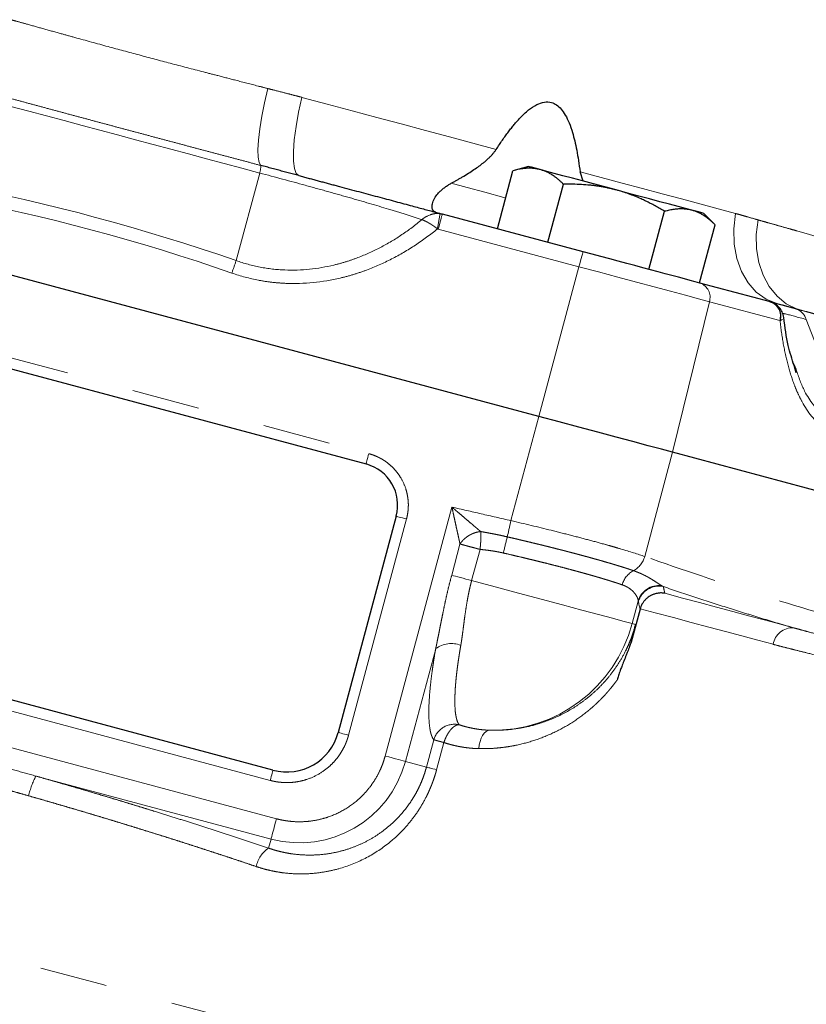
# Model space of a CAD drawing. Units: millimetres. Extents: x 17 to 398, y 13 to 296.
# Drawn here: x 361 to 375, y 242 to 261 of the extents above; entities that cross this region are included whole.
import ezdxf

# ---------------------------------------------------------------- set-up
doc = ezdxf.new("R2010")
doc.units = ezdxf.units.MM
doc.linetypes.add('PHANTOM', pattern=[12.7, 6.35, -1.27, 1.27, -1.27, 1.27, -1.27])

msp = doc.modelspace()

# ---------------------------------------------------------------- linework, layer by layer
at = {"color": 7, "linetype": 'Continuous', "lineweight": 25}
for p, q in [((370.347, 253.106), (352.961, 257.764)), ((369.569, 256.627), (369.861, 257.717)), ((370.154, 257.795), (369.861, 257.716)), ((371.178, 257.521), (371.12, 257.695)), ((370.517, 256.373), (370.809, 257.463)), ((371.176, 256.196), (368.537, 256.903)), ((372.413, 255.865), (372.705, 256.955)), ((373.654, 256.7), (373.439, 256.915)), ((373.361, 255.611), (373.653, 256.7)), ((374.69, 255.255), (373.37, 255.608)), ((355.322, 255.372), (367.106, 252.214)), ((374.68, 255.257), (374.812, 255.222)), ((375.187, 255.12), (374.915, 255.192)), ((375.171, 253.985), (375.134, 254.077)), ((375.176, 253.921), (375.135, 254.061)), ((381.55, 250.104), (372.857, 252.433)), ((367.672, 251.234), (366.585, 247.177)), ((365.36, 246.47), (353.962, 249.524)), ((372.245, 249.493), (372.078, 248.87))]:
    msp.add_line(p, q, dxfattribs=at)
at = {"color": 8, "linetype": 'PHANTOM', "lineweight": 18}
for p, q in [((364.67, 256.029), (365.111, 257.673)), ((368.461, 256.621), (371.1, 255.914)), ((371.1, 255.914), (370.347, 253.106)), ((355.374, 255.565), (367.158, 252.407)), ((372.857, 252.433), (373.546, 255.259)), ((373.546, 255.259), (374.865, 254.905)), ((376.118, 252.961), (375.364, 254.926)), ((375.134, 254.077), (375.123, 254.103)), ((369.824, 251.151), (370.347, 253.106)), ((372.857, 252.433), (372.333, 250.479)), ((367.464, 246.735), (368.716, 251.405)), ((367.865, 251.182), (366.778, 247.126)), ((368.712, 250.127), (368.868, 250.712)), ((369.244, 250.611), (369.087, 250.027)), ((372.1, 249.22), (372.212, 249.64)), ((365.308, 246.277), (353.91, 249.331)), ((372.163, 249.202), (372.1, 249.22)), ((365.426, 245.558), (353.449, 248.767)), ((368.412, 248.748), (367.845, 246.633)), ((368.239, 246.527), (368.376, 247.039)), ((368.566, 246.988), (368.429, 246.476)), ((368.239, 246.527), (367.845, 246.633)), ((360.913, 246.359), (365.324, 245.177)), ((365.278, 245.006), (365.324, 245.177))]:
    msp.add_line(p, q, dxfattribs=at)
at = {"color": 8, "linetype": 'PHANTOM', "lineweight": 18, "flags": 128}
for points in [[(365.132, 257.815), (365.101, 257.87), (365.083, 257.97), (365.079, 258.111), (365.09, 258.29), (365.114, 258.501), (365.152, 258.737), (365.201, 258.992), (365.262, 259.258)], [(365.846, 257.624), (365.796, 257.666), (365.761, 257.757), (365.743, 257.896), (365.742, 258.078), (365.759, 258.296), (365.792, 258.543), (365.841, 258.812), (365.904, 259.092)], [(365.904, 259.092), (366.376, 258.966), (366.844, 258.84), (367.308, 258.716), (367.767, 258.593), (368.221, 258.471), (368.669, 258.351), (369.112, 258.233), (369.548, 258.116)], [(371.12, 257.695), (371.519, 257.588), (371.908, 257.483), (372.289, 257.381), (372.659, 257.282), (373.02, 257.186), (373.37, 257.092), (373.709, 257.001), (374.036, 256.913)], [(368.703, 257.48), (369.002, 257.4), (369.333, 257.311), (369.692, 257.215), (369.724, 257.206)], [(368.537, 256.903), (368.535, 256.898), (368.531, 256.882), (368.524, 256.856), (368.515, 256.821), (368.503, 256.779), (368.49, 256.73), (368.476, 256.677), (368.461, 256.621)], [(374.036, 256.913), (374.003, 256.625), (374.011, 256.341), (374.059, 256.072), (374.147, 255.826), (374.271, 255.611), (374.426, 255.435), (374.609, 255.304), (374.812, 255.222)], [(374.459, 256.794), (374.426, 256.521), (374.432, 256.251), (374.476, 255.993), (374.556, 255.754), (374.67, 255.542), (374.815, 255.362), (374.986, 255.221), (375.179, 255.123)], [(371.1, 255.914), (371.115, 255.97), (371.129, 256.023), (371.142, 256.072), (371.153, 256.114), (371.163, 256.149), (371.17, 256.175), (371.174, 256.191), (371.176, 256.196)], [(373.546, 255.259), (373.341, 255.314), (373.097, 255.379), (372.819, 255.454), (372.512, 255.536), (372.181, 255.625), (371.831, 255.718), (371.469, 255.816), (371.1, 255.914)], [(367.158, 252.407), (367.148, 252.37), (367.138, 252.333), (367.129, 252.3), (367.121, 252.271), (367.115, 252.247), (367.11, 252.229), (367.107, 252.218), (367.106, 252.214)], [(367.672, 251.234), (367.676, 251.233), (367.686, 251.23), (367.704, 251.225), (367.728, 251.219), (367.758, 251.211), (367.791, 251.202), (367.827, 251.193), (367.865, 251.182)], [(369.824, 251.151), (369.814, 251.108), (369.804, 251.065), (369.795, 251.023), (369.785, 250.982), (369.777, 250.944), (369.769, 250.909), (369.761, 250.876), (369.755, 250.847)], [(368.712, 250.127), (368.746, 250.118), (368.785, 250.108), (368.829, 250.096), (368.877, 250.083), (368.928, 250.07), (368.98, 250.055), (369.034, 250.041), (369.087, 250.027)], [(372.1, 249.22), (372.047, 249.234), (371.922, 249.267), (371.727, 249.32), (371.468, 249.389), (371.153, 249.473), (370.79, 249.57), (370.391, 249.677), (369.966, 249.791), (369.527, 249.909), (369.087, 250.027)], [(372.71, 249.788), (373.04, 249.699), (373.362, 249.613), (373.677, 249.529), (373.983, 249.447), (374.281, 249.367), (374.571, 249.289), (374.853, 249.214), (375.125, 249.14)], [(374.741, 248.831), (374.454, 248.908), (374.156, 248.988), (373.849, 249.07), (373.533, 249.155), (373.207, 249.242), (372.873, 249.332), (372.53, 249.423), (372.25, 249.498)], [(341.379, 248.016), (341.627, 247.95), (341.942, 247.866), (342.324, 247.763), (342.771, 247.644), (343.281, 247.507), (343.853, 247.354), (344.484, 247.184), (345.172, 247), (345.913, 246.802), (346.704, 246.59), (347.544, 246.365), (348.427, 246.128), (349.351, 245.88), (350.311, 245.623), (351.305, 245.357), (352.327, 245.083), (353.375, 244.802), (354.442, 244.516), (355.526, 244.226), (356.622, 243.932), (357.725, 243.637), (358.83, 243.34), (359.935, 243.045), (361.033, 242.75), (362.121, 242.459), (363.194, 242.171), (364.247, 241.889), (365.277, 241.613), (366.28, 241.344), (367.251, 241.084), (368.186, 240.834), (369.081, 240.594), (369.934, 240.365), (370.74, 240.149), (371.497, 239.947), (372.2, 239.758), (372.848, 239.584), (373.438, 239.426), (373.967, 239.285), (374.433, 239.16), (374.834, 239.052), (375.17, 238.962), (375.437, 238.891), (375.636, 238.837), (375.765, 238.803)], [(366.778, 247.126), (366.74, 247.136), (366.704, 247.145), (366.671, 247.154), (366.641, 247.162), (366.617, 247.169), (366.599, 247.173), (366.588, 247.176), (366.585, 247.177)], [(369.432, 247.219), (369.395, 247.213), (369.359, 247.194), (369.324, 247.163), (369.293, 247.121), (369.266, 247.069), (369.245, 247.009), (369.229, 246.944), (369.219, 246.874)], [(367.845, 246.633), (367.828, 246.637), (367.799, 246.645), (367.76, 246.655), (367.713, 246.668), (367.658, 246.683), (367.597, 246.699), (367.532, 246.717), (367.464, 246.735)], [(365.308, 246.277), (365.318, 246.315), (365.328, 246.351), (365.337, 246.384), (365.345, 246.414), (365.351, 246.438), (365.356, 246.456), (365.359, 246.467), (365.36, 246.47)], [(368.239, 246.527), (368.249, 246.524), (368.263, 246.521), (368.281, 246.516), (368.304, 246.51), (368.33, 246.503), (368.36, 246.495), (368.393, 246.486), (368.429, 246.476)], [(365.324, 245.177), (365.329, 245.195), (365.336, 245.223), (365.347, 245.262), (365.36, 245.309), (365.374, 245.364), (365.391, 245.426), (365.408, 245.491), (365.426, 245.558)]]:
    msp.add_lwpolyline(points, dxfattribs=at)
at = {"color": 7, "linetype": 'Continuous', "lineweight": 25, "flags": 128}
for points in [[(370.374, 257.736), (370.279, 257.762), (370.21, 257.78), (370.169, 257.791), (370.154, 257.795)], [(371.797, 257.355), (371.582, 257.413), (371.372, 257.469), (371.168, 257.524), (370.976, 257.575), (370.797, 257.623), (370.635, 257.666), (370.494, 257.704), (370.374, 257.736)], [(373.219, 256.974), (373.099, 257.006), (372.958, 257.044), (372.796, 257.087), (372.618, 257.135), (372.425, 257.187), (372.222, 257.241), (372.011, 257.298), (371.797, 257.355)], [(373.439, 256.915), (373.425, 256.919), (373.383, 256.93), (373.314, 256.949), (373.219, 256.974)], [(372.857, 252.433), (372.646, 252.49), (372.396, 252.556), (372.111, 252.633), (371.796, 252.717), (371.456, 252.808), (371.097, 252.905), (370.726, 253.004), (370.347, 253.106)]]:
    msp.add_lwpolyline(points, dxfattribs=at)
at = {"color": 8, "linetype": 'PHANTOM', "lineweight": 18}
for centre, radius, start, end in [((364.582, 257.823), 0.55, 344.1736, 359.1096), ((333.75, 262.542), 35.196, 350.3219, 350.7959), ((520.233, 201.51), 164.84, 160.6862, 160.77207), ((373.278, 255.343), 0.281, 342.5394, 70.7348), ((374.597, 254.99), 0.281, 342.5402, 70.7341), ((374.621, 254.996), 0.268, 339.6862, 65.737), ((375.06, 254.825), 0.32, 18.3614, 68.2471), ((403.782, 242.611), 35.01, 166.3936, 166.9045), ((371.916, 250.594), 0.433, 298.3244, 344.5786), ((372.328, 249.832), 0.433, 118.602, 164.7877), ((372.598, 249.534), 0.4, 82.6404, 164.6053), ((372.6, 249.521), 0.401, 78.1722, 164.7981), ((369.492, 249.918), 2.7, 268.7354, 345.0121), ((375.111, 248.765), 0.376, 87.7814, 169.9191), ((368.704, 248.352), 0.493, 68.6851, 126.3475), ((365.857, 247.165), 2.058, 255, 345), ((362.372, 245.613), 1.639, 152.9202, 166.7795), ((365.569, 244.56), 0.532, 123.0841, 169.1385)]:
    msp.add_arc(centre, radius, start, end, dxfattribs=at)
at = {"color": 7, "linetype": 'Continuous', "lineweight": 25}
for centre, radius, start, end in [((366.899, 251.441), 0.8, 345, 75), ((365.619, 247.436), 1, 255, 345)]:
    msp.add_arc(centre, radius, start, end, dxfattribs=at)
at = {"color": 8, "linetype": 'PHANTOM', "lineweight": 18}
for points, knots in [([(360.441, 260.55), (360.473, 260.541), (360.57, 260.514), (360.769, 260.459), (361.048, 260.381), (361.35, 260.297), (361.759, 260.184), (362.252, 260.049), (362.849, 259.887), (363.447, 259.728), (363.94, 259.6), (364.349, 259.494), (364.69, 259.406), (365.001, 259.325), (365.201, 259.274), (365.262, 259.258)], [0, 0, 0, 0, 0.019623, 0.061357, 0.125204, 0.194316, 0.250297, 0.379839, 0.500604, 0.620953, 0.750102, 0.805914, 0.874901, 0.962134, 1, 1, 1, 1]), ([(365.132, 257.815), (365.048, 257.837), (364.88, 257.882), (364.627, 257.949), (364.375, 258.016), (364.123, 258.083), (363.87, 258.15), (363.618, 258.218), (363.365, 258.285), (363.112, 258.353), (362.86, 258.42), (362.607, 258.488), (362.355, 258.555), (362.102, 258.623), (361.85, 258.691), (361.597, 258.759), (361.345, 258.827), (361.093, 258.895), (360.84, 258.963), (360.588, 259.031), (360.336, 259.099), (360.084, 259.167), (359.916, 259.212), (359.832, 259.235)], [0, 0, 0, 0, 0.047656, 0.095302, 0.142937, 0.190563, 0.238182, 0.285794, 0.333401, 0.381004, 0.428603, 0.476201, 0.523799, 0.571397, 0.618996, 0.666599, 0.714206, 0.761818, 0.809437, 0.857063, 0.904698, 0.952344, 1, 1, 1, 1]), ([(365.262, 259.258), (365.291, 259.251), (365.398, 259.223), (365.565, 259.181), (365.75, 259.133), (365.856, 259.105), (365.904, 259.092)], [0, 0, 0, 0, 0.135592, 0.499999, 0.775455, 1, 1, 1, 1]), ([(365.111, 257.673), (365.4, 257.597), (365.685, 257.52), (366.106, 257.404), (366.246, 257.365), (366.522, 257.288), (366.657, 257.25), (367.05, 257.138), (367.297, 257.065), (367.644, 256.96), (367.755, 256.926), (367.963, 256.86), (368.062, 256.828), (368.154, 256.798)], [0, 0, 0, 0, 0.25, 0.25, 0.375, 0.375, 0.5, 0.5, 0.75, 0.75, 0.875, 0.875, 1, 1, 1, 1]), ([(368.154, 256.798), (368.034, 256.698), (367.909, 256.604), (367.649, 256.43), (367.514, 256.349), (367.238, 256.205), (367.097, 256.141), (366.879, 256.058), (366.805, 256.032), (366.656, 255.986), (366.58, 255.965), (366.202, 255.874), (365.894, 255.841), (365.426, 255.86), (365.271, 255.878), (364.968, 255.937), (364.818, 255.977), (364.67, 256.029)], [0, 0, 0, 0, 0.125, 0.125, 0.25, 0.25, 0.375, 0.375, 0.4375, 0.4375, 0.5, 0.5, 0.75, 0.75, 0.875, 0.875, 1, 1, 1, 1]), ([(368.493, 256.912), (368.459, 256.916), (368.426, 256.915), (368.364, 256.906), (368.334, 256.898), (368.25, 256.866), (368.199, 256.836), (368.154, 256.798)], [0, 0, 0, 0, 0.25, 0.25, 0.5, 0.5, 1, 1, 1, 1]), ([(368.445, 256.625), (368.437, 256.631), (368.422, 256.643), (368.398, 256.661), (368.373, 256.679), (368.346, 256.697), (368.319, 256.714), (368.294, 256.73), (368.266, 256.746), (368.235, 256.762), (368.195, 256.782), (368.169, 256.792), (368.154, 256.798)], [0, 0, 0, 0, 0.073915, 0.151743, 0.233383, 0.318679, 0.407416, 0.499323, 0.572959, 0.682291, 0.825702, 1, 1, 1, 1]), ([(374.036, 256.913), (374.069, 256.904), (374.141, 256.885), (374.263, 256.85), (374.371, 256.819), (374.44, 256.799), (374.459, 256.794)], [0, 0, 0, 0, 0.224539, 0.500001, 0.864454, 1, 1, 1, 1]), ([(374.459, 256.794), (374.479, 256.788), (374.541, 256.77), (374.666, 256.735), (374.838, 256.686), (375.018, 256.635), (375.254, 256.568), (375.525, 256.492), (375.834, 256.408), (376.123, 256.332), (376.344, 256.276), (376.517, 256.233), (376.655, 256.2), (376.774, 256.171), (376.847, 256.153), (376.869, 256.148)], [0, 0, 0, 0, 0.019623, 0.061358, 0.125204, 0.194316, 0.250297, 0.379839, 0.500604, 0.620953, 0.750102, 0.805914, 0.874901, 0.962134, 1, 1, 1, 1]), ([(364.589, 255.796), (364.753, 255.739), (364.919, 255.694), (365.171, 255.646), (365.256, 255.633), (365.427, 255.613), (365.514, 255.607), (365.945, 255.588), (366.286, 255.623), (366.705, 255.722), (366.789, 255.744), (366.954, 255.795), (367.035, 255.822), (367.276, 255.912), (367.432, 255.982), (367.738, 256.138), (367.887, 256.226), (368.174, 256.415), (368.312, 256.517), (368.445, 256.625)], [0, 0, 0, 0, 0.125, 0.125, 0.1875, 0.1875, 0.25, 0.25, 0.5, 0.5, 0.5625, 0.5625, 0.625, 0.625, 0.75, 0.75, 0.875, 0.875, 1, 1, 1, 1]), ([(375.179, 255.123), (375.159, 255.128), (375.12, 255.139), (375.063, 255.154), (375.008, 255.169), (374.956, 255.183), (374.906, 255.197), (374.858, 255.21), (374.827, 255.218), (374.812, 255.222)], [0, 0, 0, 0, 0.148003, 0.29408, 0.438364, 0.580982, 0.722053, 0.86169, 1, 1, 1, 1]), ([(377.829, 254.412), (377.792, 254.422), (377.72, 254.441), (377.609, 254.471), (377.496, 254.5), (377.381, 254.531), (377.265, 254.561), (377.147, 254.593), (377.028, 254.624), (376.906, 254.657), (376.783, 254.689), (376.659, 254.723), (376.533, 254.756), (376.405, 254.791), (376.275, 254.826), (376.144, 254.861), (376.011, 254.897), (375.876, 254.933), (375.74, 254.97), (375.602, 255.008), (375.463, 255.046), (375.322, 255.084), (375.226, 255.11), (375.179, 255.123)], [0, 0, 0, 0, 0.0476565, 0.0953017, 0.142937, 0.1905634, 0.2381821, 0.2857942, 0.3334011, 0.3810037, 0.4286034, 0.4762013, 0.5237987, 0.5713966, 0.6189963, 0.6665989, 0.7142058, 0.7618179, 0.8094366, 0.857063, 0.9046983, 0.9523435, 1, 1, 1, 1]), ([(374.918, 255.041), (374.935, 255.037), (375.015, 255.021), (375.211, 254.967), (375.364, 254.926)], [0, 0, 0, 0, 0.216564, 1, 1, 1, 1]), ([(374.915, 254.927), (374.912, 254.925), (374.906, 254.921), (374.896, 254.915), (374.885, 254.909), (374.877, 254.904), (374.873, 254.902)], [0, 0, 0, 0, 0.26549, 0.520801, 0.765689, 1, 1, 1, 1]), ([(374.873, 254.902), (374.888, 254.755), (374.908, 254.611), (374.958, 254.331), (374.987, 254.196), (375.056, 253.939), (375.094, 253.817), (375.16, 253.645), (375.183, 253.59), (375.232, 253.482), (375.258, 253.43), (375.393, 253.183), (375.519, 253.023), (375.7, 252.877), (375.738, 252.851), (375.814, 252.804), (375.853, 252.784), (375.972, 252.732), (376.055, 252.71), (376.142, 252.7)], [0, 0, 0, 0, 0.125, 0.125, 0.25, 0.25, 0.375, 0.375, 0.4375, 0.4375, 0.5, 0.5, 0.75, 0.75, 0.8125, 0.8125, 0.875, 0.875, 1, 1, 1, 1]), ([(376.118, 252.961), (375.969, 253.006), (375.671, 253.095), (375.351, 253.485), (375.221, 253.844), (375.171, 253.985)], [0, 0, 0, 0, 0.378468, 0.756645, 1, 1, 1, 1]), ([(367.158, 252.407), (367.173, 252.403), (367.203, 252.394), (367.248, 252.379), (367.292, 252.361), (367.334, 252.342), (367.376, 252.321), (367.417, 252.297), (367.457, 252.272), (367.51, 252.234), (367.574, 252.181), (367.646, 252.109), (367.71, 252.029), (367.785, 251.913), (367.842, 251.788), (367.877, 251.656), (367.894, 251.558), (367.901, 251.459), (367.897, 251.364), (367.886, 251.271), (367.872, 251.212), (367.865, 251.182)], [0, 0, 0, 0, 0.03024, 0.060281, 0.090188, 0.120031, 0.149875, 0.179789, 0.20984, 0.240094, 0.304385, 0.368744, 0.434403, 0.50013, 0.631342, 0.695633, 0.759991, 0.821708, 0.883493, 0.94173, 1, 1, 1, 1]), ([(368.716, 251.405), (368.899, 251.363), (369.269, 251.278), (369.638, 251.194), (369.824, 251.151)], [0, 0, 0, 0, 0.497005, 1, 1, 1, 1]), ([(368.868, 250.712), (368.866, 250.721), (368.862, 250.74), (368.856, 250.77), (368.848, 250.802), (368.841, 250.837), (368.83, 250.887), (368.814, 250.957), (368.795, 251.043), (368.776, 251.133), (368.757, 251.218), (368.737, 251.31), (368.724, 251.37), (368.716, 251.405)], [0, 0, 0, 0, 0.044515, 0.091701, 0.141608, 0.194275, 0.249737, 0.3674, 0.499925, 0.616158, 0.749525, 0.853967, 1, 1, 1, 1]), ([(368.716, 251.405), (368.729, 251.394), (368.757, 251.37), (368.804, 251.33), (368.867, 251.277), (368.931, 251.222), (369.002, 251.161), (369.066, 251.108), (369.127, 251.056), (369.177, 251.013), (369.219, 250.977), (369.244, 250.956), (369.256, 250.946)], [0, 0, 0, 0, 0.068745, 0.152124, 0.250315, 0.403153, 0.500113, 0.635719, 0.750301, 0.842208, 0.925419, 1, 1, 1, 1]), ([(372.333, 250.479), (372.208, 250.522), (372.056, 250.569), (371.835, 250.634), (371.79, 250.648), (371.695, 250.675), (371.646, 250.689), (371.494, 250.731), (371.389, 250.76), (371.171, 250.818), (371.058, 250.848), (370.823, 250.908), (370.701, 250.939), (370.333, 251.031), (370.081, 251.092), (369.824, 251.151)], [0, 0, 0, 0, 0.25, 0.25, 0.3125, 0.3125, 0.375, 0.375, 0.5, 0.5, 0.625, 0.625, 0.75, 0.75, 1, 1, 1, 1]), ([(368.868, 250.712), (368.873, 250.719), (368.882, 250.733), (368.898, 250.754), (368.917, 250.776), (368.945, 250.804), (368.984, 250.837), (369.032, 250.871), (369.088, 250.901), (369.146, 250.924), (369.2, 250.938), (369.236, 250.944), (369.252, 250.945), (369.256, 250.946)], [0, 0, 0, 0, 0.054027, 0.112735, 0.176168, 0.244334, 0.362256, 0.500066, 0.613229, 0.755792, 0.890865, 0.972277, 1, 1, 1, 1]), ([(369.256, 250.946), (369.257, 250.94), (369.258, 250.928), (369.259, 250.908), (369.26, 250.887), (369.26, 250.864), (369.26, 250.84), (369.259, 250.814), (369.258, 250.788), (369.257, 250.76), (369.255, 250.731), (369.253, 250.702), (369.25, 250.672), (369.247, 250.642), (369.245, 250.622), (369.244, 250.611)], [0, 0, 0, 0, 0.075065, 0.150332, 0.225829, 0.301588, 0.377638, 0.454008, 0.53073, 0.607831, 0.685342, 0.763288, 0.841698, 0.920594, 1, 1, 1, 1]), ([(369.256, 250.946), (369.29, 250.94), (369.357, 250.928), (369.458, 250.909), (369.558, 250.89), (369.657, 250.869), (369.722, 250.854), (369.755, 250.847)], [0, 0, 0, 0, 0.202778, 0.404086, 0.604004, 0.802614, 1, 1, 1, 1]), ([(369.244, 250.611), (369.235, 250.614), (369.218, 250.618), (369.191, 250.625), (369.165, 250.633), (369.129, 250.642), (369.084, 250.654), (369.031, 250.668), (368.983, 250.681), (368.938, 250.693), (368.899, 250.704), (368.878, 250.709), (368.868, 250.712)], [0, 0, 0, 0, 0.061283, 0.122589, 0.1839, 0.2452, 0.375735, 0.500075, 0.637225, 0.754946, 0.887365, 1, 1, 1, 1]), ([(369.755, 250.847), (369.779, 250.841), (369.827, 250.83), (369.9, 250.813), (369.972, 250.796), (370.043, 250.779), (370.115, 250.762), (370.186, 250.745), (370.256, 250.728), (370.327, 250.711), (370.397, 250.694), (370.466, 250.677), (370.535, 250.66), (370.604, 250.642), (370.673, 250.625), (370.74, 250.608), (370.807, 250.591), (370.873, 250.574), (370.938, 250.557), (371.002, 250.54), (371.065, 250.523), (371.127, 250.507), (371.188, 250.49), (371.249, 250.474), (371.308, 250.458), (371.367, 250.441), (371.424, 250.425), (371.48, 250.41), (371.535, 250.394), (371.589, 250.378), (371.641, 250.363), (371.692, 250.348), (371.741, 250.334), (371.789, 250.319), (371.836, 250.305), (371.881, 250.291), (371.925, 250.277), (371.967, 250.264), (372.008, 250.251), (372.047, 250.238), (372.085, 250.225), (372.109, 250.217), (372.121, 250.213)], [0, 0, 0, 0, 0.025214, 0.050333, 0.075374, 0.100356, 0.125295, 0.150208, 0.175114, 0.200028, 0.224969, 0.249952, 0.275018, 0.300166, 0.325347, 0.350512, 0.375613, 0.400633, 0.425595, 0.450519, 0.47542, 0.500317, 0.525227, 0.550166, 0.575153, 0.600204, 0.625338, 0.65054, 0.675716, 0.700782, 0.725758, 0.75067, 0.775534, 0.800369, 0.82519, 0.850015, 0.874861, 0.899744, 0.924682, 0.949692, 0.974792, 1, 1, 1, 1]), ([(369.683, 250.543), (369.663, 250.547), (369.624, 250.556), (369.564, 250.568), (369.503, 250.579), (369.44, 250.588), (369.376, 250.597), (369.31, 250.605), (369.266, 250.609), (369.244, 250.611)], [0, 0, 0, 0, 0.133747, 0.270445, 0.410147, 0.552907, 0.698772, 0.847789, 1, 1, 1, 1]), ([(371.91, 249.946), (371.898, 249.95), (371.874, 249.959), (371.836, 249.972), (371.796, 249.985), (371.755, 249.998), (371.712, 250.012), (371.668, 250.026), (371.622, 250.04), (371.575, 250.054), (371.526, 250.069), (371.476, 250.084), (371.425, 250.099), (371.373, 250.114), (371.319, 250.129), (371.264, 250.145), (371.208, 250.16), (371.152, 250.176), (371.094, 250.192), (371.035, 250.208), (370.957, 250.229), (370.859, 250.255), (370.738, 250.287), (370.615, 250.318), (370.488, 250.35), (370.359, 250.383), (370.227, 250.415), (370.093, 250.447), (369.957, 250.479), (369.82, 250.512), (369.729, 250.533), (369.683, 250.543)], [0, 0, 0, 0, 0.0266856, 0.0533251, 0.0799184, 0.1064658, 0.1329673, 0.1594229, 0.1858329, 0.2121973, 0.2385162, 0.2647896, 0.2910178, 0.3172008, 0.3433387, 0.3694316, 0.3954796, 0.4214828, 0.4474414, 0.4733553, 0.4992248, 0.5485663, 0.5980695, 0.6477351, 0.6975637, 0.7475562, 0.7977131, 0.8480353, 0.8985234, 0.9491781, 1, 1, 1, 1]), ([(381.027, 248.15), (380.287, 248.288), (379.551, 248.437), (378.085, 248.764), (376.628, 249.121), (375.188, 249.541), (373.755, 249.99), (373.043, 250.229), (372.333, 250.479)], [0, 0, 0, 0, 0.25, 0.25, 0.5, 0.75, 0.75, 1, 1, 1, 1]), ([(372.121, 250.213), (372.136, 250.208), (372.164, 250.197), (372.206, 250.181), (372.247, 250.164), (372.286, 250.146), (372.324, 250.128), (372.361, 250.109), (372.397, 250.09), (372.444, 250.063), (372.498, 250.03), (372.556, 249.992), (372.606, 249.958), (372.635, 249.94), (372.649, 249.931)], [0, 0, 0, 0, 0.060998, 0.122378, 0.184162, 0.246371, 0.309025, 0.372145, 0.435748, 0.499852, 0.631501, 0.758699, 0.881519, 1, 1, 1, 1]), ([(368.412, 248.748), (368.418, 248.776), (368.43, 248.831), (368.447, 248.915), (368.464, 249), (368.481, 249.085), (368.498, 249.172), (368.515, 249.259), (368.533, 249.347), (368.557, 249.464), (368.587, 249.61), (368.626, 249.784), (368.667, 249.956), (368.697, 250.07), (368.712, 250.127)], [0, 0, 0, 0, 0.061146, 0.122663, 0.184566, 0.246873, 0.309598, 0.372756, 0.436363, 0.500433, 0.626436, 0.751617, 0.876098, 1, 1, 1, 1]), ([(369.087, 250.027), (369.082, 250.007), (369.071, 249.966), (369.056, 249.905), (369.042, 249.843), (369.029, 249.78), (369.011, 249.689), (368.989, 249.565), (368.966, 249.412), (368.948, 249.277), (368.935, 249.177), (368.924, 249.089), (368.912, 248.998), (368.898, 248.899), (368.887, 248.838), (368.883, 248.81)], [0, 0, 0, 0, 0.0487, 0.09803, 0.148001, 0.198626, 0.249914, 0.366045, 0.498446, 0.618396, 0.695981, 0.744618, 0.840469, 0.925594, 1, 1, 1, 1]), ([(372.212, 249.64), (372.212, 249.643), (372.212, 249.649), (372.21, 249.659), (372.207, 249.672), (372.203, 249.687), (372.196, 249.703), (372.187, 249.723), (372.171, 249.751), (372.144, 249.791), (372.103, 249.836), (372.056, 249.874), (372.009, 249.903), (371.962, 249.927), (371.928, 249.94), (371.91, 249.946)], [0, 0, 0, 0, 0.04332, 0.089997, 0.140045, 0.193471, 0.250284, 0.304131, 0.375304, 0.500642, 0.635756, 0.750152, 0.835841, 0.91909, 1, 1, 1, 1]), ([(375.125, 249.14), (375.023, 249.17), (374.819, 249.23), (374.513, 249.322), (374.207, 249.417), (373.8, 249.544), (373.291, 249.708), (372.886, 249.844), (372.683, 249.913)], [0, 0, 0, 0, 0.1246466, 0.2493443, 0.3743628, 0.4999638, 0.7487674, 1, 1, 1, 1]), ([(372.683, 249.913), (372.687, 249.891), (372.696, 249.849), (372.706, 249.808), (372.71, 249.788)], [0, 0, 0, 0, 0.506969, 1, 1, 1, 1]), ([(372.212, 249.64), (372.213, 249.638), (372.213, 249.632), (372.214, 249.628), (372.214, 249.626)], [0, 0, 0, 0, 0.499049, 1, 1, 1, 1]), ([(369.432, 247.219), (369.452, 247.218), (369.497, 247.217), (369.569, 247.218), (369.653, 247.221), (369.749, 247.227), (369.898, 247.242), (370.071, 247.27), (370.28, 247.321), (370.471, 247.382), (370.736, 247.489), (370.99, 247.627), (371.232, 247.8), (371.408, 247.949), (371.571, 248.114), (371.726, 248.3), (371.864, 248.501), (371.962, 248.678), (372.027, 248.816), (372.067, 248.911), (372.103, 249.007), (372.136, 249.104), (372.154, 249.17), (372.163, 249.202)], [0, 0, 0, 0, 0.017829, 0.039238, 0.064226, 0.092794, 0.124941, 0.196883, 0.249123, 0.315693, 0.374346, 0.499113, 0.564011, 0.624332, 0.688827, 0.749441, 0.813651, 0.874988, 0.900379, 0.925536, 0.950498, 0.975305, 1, 1, 1, 1]), ([(375.125, 249.141), (375.127, 249.14), (375.13, 249.139), (375.137, 249.137), (375.148, 249.134), (375.17, 249.128), (375.214, 249.116), (375.302, 249.092), (375.476, 249.045), (375.819, 248.954), (376.291, 248.829), (376.738, 248.708), (377.037, 248.627), (377.184, 248.588), (377.267, 248.566), (377.308, 248.555), (377.328, 248.55)], [0, 0, 0, 0, 0.001953, 0.003906, 0.007812, 0.015625, 0.03125, 0.0625, 0.125, 0.25, 0.5, 0.75, 0.875, 0.9375, 0.97004, 1, 1, 1, 1]), ([(368.376, 247.039), (368.372, 247.044), (368.365, 247.054), (368.356, 247.071), (368.346, 247.09), (368.338, 247.111), (368.33, 247.135), (368.322, 247.16), (368.315, 247.187), (368.309, 247.216), (368.297, 247.285), (368.285, 247.41), (368.282, 247.618), (368.294, 247.861), (368.315, 248.08), (368.336, 248.254), (368.352, 248.372), (368.37, 248.494), (368.39, 248.619), (368.404, 248.705), (368.412, 248.748)], [0, 0, 0, 0, 0.027462, 0.054858, 0.082206, 0.109527, 0.136839, 0.164161, 0.191513, 0.218914, 0.246382, 0.373178, 0.500008, 0.626803, 0.753633, 0.803013, 0.852228, 0.901389, 0.950609, 1, 1, 1, 1]), ([(368.883, 248.81), (368.879, 248.788), (368.871, 248.743), (368.86, 248.677), (368.85, 248.611), (368.84, 248.546), (368.831, 248.481), (368.822, 248.417), (368.814, 248.353), (368.806, 248.291), (368.799, 248.229), (368.793, 248.168), (368.788, 248.109), (368.783, 248.05), (368.779, 247.993), (368.776, 247.937), (368.774, 247.883), (368.771, 247.784), (368.772, 247.647), (368.783, 247.531), (368.797, 247.46), (368.806, 247.42), (368.819, 247.382), (368.834, 247.348), (368.845, 247.331), (368.852, 247.322)], [0, 0, 0, 0, 0.029207, 0.058685, 0.088434, 0.118454, 0.148748, 0.179314, 0.210154, 0.241268, 0.272656, 0.304319, 0.336257, 0.36847, 0.400959, 0.433724, 0.466765, 0.500082, 0.622063, 0.75367, 0.796862, 0.843093, 0.892362, 0.944665, 1, 1, 1, 1]), ([(376.9, 248.253), (376.878, 248.258), (376.834, 248.27), (376.761, 248.291), (376.689, 248.311), (376.586, 248.341), (376.423, 248.389), (376.198, 248.453), (375.942, 248.523), (375.672, 248.594), (375.407, 248.661), (375.195, 248.714), (375.035, 248.754), (374.9, 248.789), (374.792, 248.818), (374.741, 248.831)], [0, 0, 0, 0, 0.037822, 0.079537, 0.125148, 0.160058, 0.250245, 0.386262, 0.500418, 0.61428, 0.750059, 0.83996, 0.874933, 0.941818, 1, 1, 1, 1]), ([(371.814, 248.16), (371.8, 248.14), (371.771, 248.101), (371.727, 248.044), (371.681, 247.988), (371.634, 247.933), (371.586, 247.879), (371.536, 247.827), (371.485, 247.775), (371.433, 247.724), (371.379, 247.675), (371.324, 247.626), (371.189, 247.513), (370.963, 247.35), (370.636, 247.171), (370.294, 247.031), (370.012, 246.954), (369.797, 246.913), (369.653, 246.893), (369.509, 246.879), (369.364, 246.872), (369.267, 246.873), (369.219, 246.874)], [0, 0, 0, 0, 0.022199, 0.044489, 0.066884, 0.089401, 0.112056, 0.134863, 0.157837, 0.180994, 0.204346, 0.227909, 0.251696, 0.374663, 0.501158, 0.62522, 0.750849, 0.800818, 0.850642, 0.900398, 0.950158, 1, 1, 1, 1]), ([(357.758, 247.205), (357.846, 247.182), (358.023, 247.136), (358.287, 247.067), (358.551, 246.998), (358.814, 246.929), (359.076, 246.86), (359.381, 246.778), (359.73, 246.684), (360.123, 246.577), (360.518, 246.468), (360.781, 246.396), (360.913, 246.359)], [0, 0, 0, 0, 0.08391, 0.167585, 0.25103, 0.334249, 0.417248, 0.50003, 0.624244, 0.748966, 0.874213, 1, 1, 1, 1]), ([(368.376, 247.039), (368.405, 247.137), (368.47, 247.221), (368.647, 247.327), (368.752, 247.344), (368.852, 247.322)], [0, 0, 0, 0, 0.5, 0.5, 1, 1, 1, 1]), ([(368.852, 247.322), (368.847, 247.322), (368.836, 247.321), (368.818, 247.318), (368.798, 247.311), (368.777, 247.3), (368.755, 247.286), (368.727, 247.264), (368.692, 247.228), (368.653, 247.175), (368.621, 247.122), (368.598, 247.073), (368.581, 247.031), (368.571, 247.002), (368.566, 246.988)], [0, 0, 0, 0, 0.050204, 0.107214, 0.171065, 0.241738, 0.305803, 0.369861, 0.500099, 0.638054, 0.758318, 0.842699, 0.923172, 1, 1, 1, 1]), ([(368.852, 247.322), (368.872, 247.315), (368.912, 247.302), (368.972, 247.285), (369.031, 247.271), (369.087, 247.258), (369.142, 247.248), (369.195, 247.239), (369.246, 247.232), (369.296, 247.227), (369.343, 247.223), (369.388, 247.22), (369.418, 247.219), (369.432, 247.219)], [0, 0, 0, 0, 0.1081204, 0.2128179, 0.3140815, 0.4119026, 0.5062753, 0.5971954, 0.6846612, 0.7686722, 0.8492302, 0.926338, 1, 1, 1, 1]), ([(366.778, 247.126), (366.774, 247.111), (366.766, 247.083), (366.752, 247.042), (366.737, 247), (366.721, 246.96), (366.692, 246.898), (366.649, 246.816), (366.583, 246.718), (366.507, 246.626), (366.391, 246.511), (366.223, 246.389), (366.034, 246.305), (365.877, 246.262), (365.759, 246.242), (365.641, 246.234), (365.539, 246.238), (365.452, 246.247), (365.379, 246.259), (365.332, 246.271), (365.308, 246.277)], [0, 0, 0, 0, 0.023335, 0.046628, 0.06991, 0.093212, 0.116565, 0.178301, 0.240092, 0.304402, 0.368768, 0.500006, 0.631244, 0.695553, 0.759919, 0.821655, 0.883446, 0.922309, 0.961112, 1, 1, 1, 1]), ([(368.566, 246.988), (368.559, 246.99), (368.544, 246.994), (368.524, 246.999), (368.506, 247.004), (368.49, 247.009), (368.475, 247.013), (368.462, 247.016), (368.451, 247.019), (368.435, 247.023), (368.417, 247.028), (368.398, 247.033), (368.384, 247.037), (368.379, 247.038), (368.376, 247.039)], [0, 0, 0, 0, 0.076019, 0.148191, 0.216503, 0.280948, 0.341521, 0.398228, 0.45108, 0.500096, 0.636701, 0.753116, 0.886382, 1, 1, 1, 1]), ([(360.777, 245.988), (360.722, 246.003), (360.617, 246.033), (360.467, 246.076), (360.332, 246.114), (360.211, 246.149), (360.105, 246.179), (359.908, 246.234), (359.62, 246.314), (359.238, 246.418), (358.854, 246.519), (358.49, 246.613), (358.099, 246.712), (357.841, 246.777), (357.69, 246.815)], [0, 0, 0, 0, 0.053653, 0.102512, 0.146577, 0.185848, 0.220326, 0.250009, 0.378164, 0.500024, 0.621865, 0.750007, 0.853431, 1, 1, 1, 1]), ([(369.219, 246.874), (369.197, 246.874), (369.153, 246.876), (369.086, 246.88), (369.021, 246.887), (368.955, 246.895), (368.89, 246.906), (368.824, 246.918), (368.76, 246.933), (368.695, 246.949), (368.63, 246.967), (368.588, 246.981), (368.566, 246.988)], [0, 0, 0, 0, 0.100423, 0.200577, 0.300526, 0.400336, 0.500074, 0.599806, 0.699599, 0.799518, 0.89963, 1, 1, 1, 1]), ([(365.426, 245.558), (365.442, 245.553), (365.475, 245.545), (365.525, 245.534), (365.575, 245.525), (365.625, 245.517), (365.675, 245.511), (365.762, 245.502), (365.887, 245.499), (366.051, 245.51), (366.214, 245.537), (366.433, 245.597), (366.695, 245.714), (366.927, 245.882), (367.088, 246.041), (367.194, 246.17), (367.285, 246.306), (367.352, 246.43), (367.401, 246.542), (367.436, 246.637), (367.455, 246.702), (367.464, 246.735)], [0, 0, 0, 0, 0.019452, 0.038871, 0.058273, 0.077678, 0.097103, 0.116567, 0.17831, 0.240094, 0.304411, 0.368769, 0.500007, 0.631244, 0.695562, 0.75992, 0.821663, 0.883447, 0.922313, 0.961116, 1, 1, 1, 1]), ([(368.429, 246.476), (368.424, 246.456), (368.412, 246.415), (368.394, 246.355), (368.374, 246.295), (368.352, 246.236), (368.33, 246.177), (368.305, 246.119), (368.28, 246.061), (368.253, 246.004), (368.192, 245.883), (368.088, 245.705), (367.924, 245.483), (367.739, 245.28), (367.469, 245.04), (367.093, 244.797), (366.683, 244.636), (366.342, 244.559), (366.082, 244.526), (365.821, 244.519), (365.602, 244.535), (365.429, 244.562), (365.3, 244.588), (365.172, 244.62), (365.088, 244.647), (365.046, 244.661)], [0, 0, 0, 0, 0.014009, 0.027997, 0.041974, 0.05595, 0.069936, 0.083944, 0.097982, 0.112062, 0.126194, 0.188026, 0.250611, 0.312826, 0.375934, 0.500292, 0.625401, 0.68784, 0.750369, 0.812865, 0.875173, 0.90655, 0.937768, 0.968894, 1, 1, 1, 1]), ([(365.278, 245.006), (365.298, 245), (365.337, 244.986), (365.397, 244.968), (365.459, 244.951), (365.522, 244.936), (365.586, 244.922), (365.653, 244.909), (365.767, 244.891), (365.94, 244.875), (366.166, 244.875), (366.397, 244.898), (366.619, 244.943), (366.837, 245.01), (367.049, 245.098), (367.252, 245.209), (367.508, 245.383), (367.712, 245.574), (367.863, 245.762), (367.934, 245.859), (367.999, 245.961), (368.055, 246.06), (368.103, 246.155), (368.144, 246.246), (368.18, 246.339), (368.212, 246.432), (368.23, 246.495), (368.239, 246.527)], [0, 0, 0, 0, 0.01678, 0.0339, 0.051364, 0.069174, 0.087332, 0.105841, 0.124702, 0.182729, 0.249918, 0.312988, 0.375676, 0.438433, 0.501668, 0.564396, 0.626655, 0.751608, 0.782985, 0.813518, 0.844576, 0.875187, 0.900462, 0.925565, 0.950512, 0.975318, 1, 1, 1, 1]), ([(360.913, 246.359), (360.975, 246.341), (361.1, 246.306), (361.287, 246.252), (361.473, 246.198), (361.659, 246.144), (361.845, 246.089), (362.03, 246.034), (362.215, 245.979), (362.4, 245.924), (362.584, 245.868), (362.767, 245.812), (362.95, 245.756), (363.177, 245.686), (363.446, 245.602), (363.756, 245.504), (364.064, 245.406), (364.371, 245.307), (364.675, 245.207), (364.978, 245.107), (365.178, 245.04), (365.278, 245.006)], [0, 0, 0, 0, 0.041681, 0.08334, 0.124982, 0.166612, 0.208235, 0.249855, 0.291478, 0.333108, 0.37475, 0.416408, 0.458089, 0.499796, 0.57128, 0.642714, 0.714124, 0.785533, 0.856965, 0.928447, 1, 1, 1, 1]), ([(365.046, 244.661), (364.989, 244.68), (364.874, 244.719), (364.7, 244.777), (364.526, 244.835), (364.352, 244.892), (364.177, 244.95), (364.001, 245.007), (363.825, 245.064), (363.649, 245.12), (363.472, 245.177), (363.294, 245.233), (363.117, 245.288), (362.938, 245.344), (362.76, 245.399), (362.581, 245.454), (362.402, 245.509), (362.222, 245.564), (362.042, 245.618), (361.862, 245.672), (361.682, 245.725), (361.501, 245.778), (361.32, 245.831), (361.139, 245.884), (360.958, 245.936), (360.837, 245.971), (360.777, 245.988)], [0, 0, 0, 0, 0.04208, 0.084123, 0.126129, 0.168099, 0.210032, 0.251928, 0.293788, 0.335612, 0.3774, 0.419153, 0.460869, 0.50255, 0.544196, 0.585806, 0.627381, 0.668921, 0.710426, 0.751897, 0.793333, 0.834735, 0.876102, 0.917435, 0.958735, 1, 1, 1, 1])]:
    msp.add_open_spline(points, degree=3, knots=knots, dxfattribs=at)
for points in [[(359.779, 259.102), (361.557, 258.626), (363.334, 258.15), (365.111, 257.673)], [(364.67, 256.029), (362.928, 256.636), (361.151, 257.112), (359.339, 257.458)], [(359.293, 257.215), (361.093, 256.872), (362.859, 256.399), (364.589, 255.796)], [(368.493, 256.912), (368.508, 256.91), (368.523, 256.907), (368.537, 256.903)], [(368.445, 256.625), (368.45, 256.624), (368.456, 256.623), (368.461, 256.621)], [(374.865, 254.905), (374.868, 254.905), (374.87, 254.904), (374.873, 254.902)], [(372.649, 249.931), (372.66, 249.924), (372.671, 249.918), (372.683, 249.913)], [(372.214, 249.626), (372.224, 249.58), (372.234, 249.536), (372.245, 249.493)]]:
    msp.add_open_spline(points, degree=3, dxfattribs=at)
at = {"color": 7, "linetype": 'Continuous', "lineweight": 25}
for points, knots in [([(369.548, 258.116), (369.567, 258.146), (369.605, 258.205), (369.663, 258.29), (369.72, 258.37), (369.776, 258.445), (369.831, 258.516), (369.884, 258.582), (369.937, 258.644), (370.024, 258.739), (370.143, 258.853), (370.299, 258.959), (370.446, 259.012), (370.576, 259.007), (370.683, 258.956), (370.771, 258.873), (370.85, 258.757), (370.921, 258.608), (370.977, 258.444), (371.022, 258.271), (371.06, 258.096), (371.093, 257.902), (371.111, 257.766), (371.12, 257.695)], [0, 0, 0, 0, 0.036259, 0.071078, 0.10447, 0.136449, 0.167033, 0.19624, 0.224092, 0.250616, 0.330165, 0.396226, 0.451593, 0.500909, 0.539957, 0.582242, 0.630373, 0.686143, 0.750712, 0.80485, 0.864342, 0.929351, 1, 1, 1, 1]), ([(368.703, 257.48), (368.721, 257.49), (368.755, 257.509), (368.808, 257.539), (368.861, 257.569), (368.933, 257.611), (369.022, 257.666), (369.126, 257.733), (369.22, 257.798), (369.296, 257.856), (369.356, 257.906), (369.403, 257.948), (369.446, 257.99), (369.484, 258.031), (369.518, 258.073), (369.538, 258.102), (369.548, 258.116)], [0, 0, 0, 0, 0.063449, 0.126249, 0.188416, 0.249965, 0.378317, 0.499177, 0.60389, 0.699514, 0.758874, 0.814292, 0.865913, 0.913915, 0.958518, 1, 1, 1, 1]), ([(365.846, 257.624), (365.813, 257.633), (365.747, 257.651), (365.647, 257.678), (365.547, 257.704), (365.444, 257.731), (365.341, 257.759), (365.237, 257.787), (365.167, 257.805), (365.132, 257.815)], [0, 0, 0, 0, 0.1383104, 0.2779473, 0.4190179, 0.5616355, 0.7059199, 0.8519971, 1, 1, 1, 1]), ([(370.374, 257.736), (370.363, 257.739), (370.341, 257.745), (370.306, 257.751), (370.271, 257.756), (370.235, 257.76), (370.199, 257.762), (370.162, 257.762), (370.11, 257.761), (370.04, 257.754), (369.953, 257.74), (369.892, 257.724), (369.861, 257.717)], [0, 0, 0, 0, 0.0698767, 0.1402128, 0.2110476, 0.2824194, 0.3543659, 0.4269237, 0.5001286, 0.6595388, 0.8260731, 1, 1, 1, 1]), ([(370.809, 257.463), (370.795, 257.476), (370.768, 257.503), (370.727, 257.54), (370.686, 257.574), (370.645, 257.605), (370.599, 257.636), (370.548, 257.667), (370.491, 257.695), (370.433, 257.719), (370.394, 257.731), (370.374, 257.736)], [0, 0, 0, 0, 0.105221, 0.207766, 0.307687, 0.405041, 0.499893, 0.627532, 0.753297, 0.877384, 1, 1, 1, 1]), ([(365.846, 257.624), (365.875, 257.617), (365.932, 257.601), (366.018, 257.579), (366.103, 257.556), (366.187, 257.533), (366.272, 257.51), (366.356, 257.488), (366.44, 257.465), (366.523, 257.443), (366.702, 257.395), (366.972, 257.323), (367.324, 257.229), (367.66, 257.139), (367.913, 257.071), (368.094, 257.022), (368.21, 256.991), (368.323, 256.961), (368.433, 256.931), (368.502, 256.913), (368.537, 256.903)], [0, 0, 0, 0, 0.027805, 0.055573, 0.083315, 0.111044, 0.138771, 0.166509, 0.194269, 0.222063, 0.249903, 0.374385, 0.499041, 0.624075, 0.749355, 0.799455, 0.849503, 0.899565, 0.949709, 1, 1, 1, 1]), ([(368.414, 256.936), (368.409, 256.938), (368.4, 256.941), (368.388, 256.947), (368.377, 256.955), (368.367, 256.965), (368.359, 256.977), (368.352, 256.99), (368.344, 257.014), (368.34, 257.061), (368.359, 257.141), (368.411, 257.233), (368.474, 257.309), (368.533, 257.364), (368.587, 257.407), (368.643, 257.446), (368.684, 257.469), (368.703, 257.48)], [0, 0, 0, 0, 0.03465, 0.069682, 0.105097, 0.140898, 0.177085, 0.213658, 0.250617, 0.352719, 0.500663, 0.644912, 0.750491, 0.818055, 0.88219, 0.942849, 1, 1, 1, 1]), ([(371.797, 257.355), (371.774, 257.361), (371.729, 257.373), (371.661, 257.388), (371.592, 257.403), (371.522, 257.415), (371.451, 257.427), (371.379, 257.436), (371.278, 257.448), (371.146, 257.458), (370.98, 257.464), (370.867, 257.463), (370.809, 257.463)], [0, 0, 0, 0, 0.069877, 0.140213, 0.211048, 0.282419, 0.354366, 0.426924, 0.500129, 0.659539, 0.826073, 1, 1, 1, 1]), ([(372.705, 256.955), (372.675, 256.972), (372.616, 257.008), (372.527, 257.058), (372.439, 257.104), (372.352, 257.147), (372.256, 257.192), (372.149, 257.238), (372.032, 257.282), (371.915, 257.322), (371.836, 257.344), (371.797, 257.355)], [0, 0, 0, 0, 0.105221, 0.207766, 0.307687, 0.405041, 0.499893, 0.627532, 0.753297, 0.877384, 1, 1, 1, 1]), ([(373.219, 256.974), (373.207, 256.977), (373.185, 256.983), (373.15, 256.989), (373.115, 256.994), (373.079, 256.998), (373.043, 257), (373.006, 257), (372.954, 256.999), (372.884, 256.992), (372.797, 256.977), (372.736, 256.962), (372.705, 256.955)], [0, 0, 0, 0, 0.069877, 0.140213, 0.211048, 0.282419, 0.354366, 0.426924, 0.500129, 0.659539, 0.826073, 1, 1, 1, 1]), ([(373.653, 256.7), (373.64, 256.714), (373.612, 256.741), (373.571, 256.778), (373.53, 256.812), (373.489, 256.843), (373.443, 256.874), (373.392, 256.905), (373.335, 256.933), (373.278, 256.957), (373.238, 256.968), (373.219, 256.974)], [0, 0, 0, 0, 0.105221, 0.207766, 0.307687, 0.405041, 0.499893, 0.627532, 0.753297, 0.877384, 1, 1, 1, 1]), ([(374.816, 255.217), (374.788, 255.224), (374.756, 255.233), (374.739, 255.237), (374.737, 255.237)], [0, 0, 0, 0, 0.85808, 1, 1, 1, 1]), ([(374.94, 254.96), (374.933, 254.998), (374.919, 255.063), (374.861, 255.155), (374.808, 255.194), (374.778, 255.216)], [0, 0, 0, 0, 0.371731, 0.65405, 1, 1, 1, 1]), ([(375.135, 254.061), (375.096, 254.182), (375.007, 254.453), (374.966, 254.78), (374.943, 254.96)], [0, 0, 0, 0, 0.447971, 1, 1, 1, 1]), ([(372.505, 249.769), (372.497, 249.766), (372.482, 249.761), (372.459, 249.751), (372.437, 249.74), (372.409, 249.723), (372.376, 249.698), (372.34, 249.664), (372.308, 249.626), (372.281, 249.585), (372.26, 249.54), (372.25, 249.508), (372.245, 249.493)], [0, 0, 0, 0, 0.062432, 0.124736, 0.187153, 0.24992, 0.374859, 0.499887, 0.624626, 0.749766, 0.874829, 1, 1, 1, 1]), ([(372.71, 249.788), (372.702, 249.789), (372.682, 249.792), (372.648, 249.794), (372.608, 249.793), (372.568, 249.787), (372.534, 249.779), (372.514, 249.772), (372.505, 249.769)], [0, 0, 0, 0, 0.127173, 0.292588, 0.498391, 0.700473, 0.868346, 1, 1, 1, 1]), ([(372.078, 248.87), (372.084, 248.892), (372.095, 248.936), (372.112, 249.002), (372.129, 249.068), (372.146, 249.135), (372.158, 249.18), (372.163, 249.202)], [0, 0, 0, 0, 0.1940553, 0.3909441, 0.5908083, 0.7937837, 1, 1, 1, 1]), ([(372.078, 248.87), (372.068, 248.842), (372.046, 248.783), (372.015, 248.702), (371.98, 248.612), (371.943, 248.52), (371.905, 248.425), (371.87, 248.334), (371.84, 248.248), (371.822, 248.187), (371.814, 248.16)], [0, 0, 0, 0, 0.1169818, 0.2499149, 0.3424829, 0.4998844, 0.6414921, 0.7498207, 0.8852435, 1, 1, 1, 1])]:
    msp.add_open_spline(points, degree=3, knots=knots, dxfattribs=at)
for points in [[(373.37, 255.608), (372.918, 255.73), (372.081, 255.954), (371.176, 256.196)], [(374.732, 255.24), (374.718, 255.246), (374.704, 255.251), (374.69, 255.255)]]:
    msp.add_open_spline(points, degree=3, dxfattribs=at)

doc.saveas('drawing.dxf')
